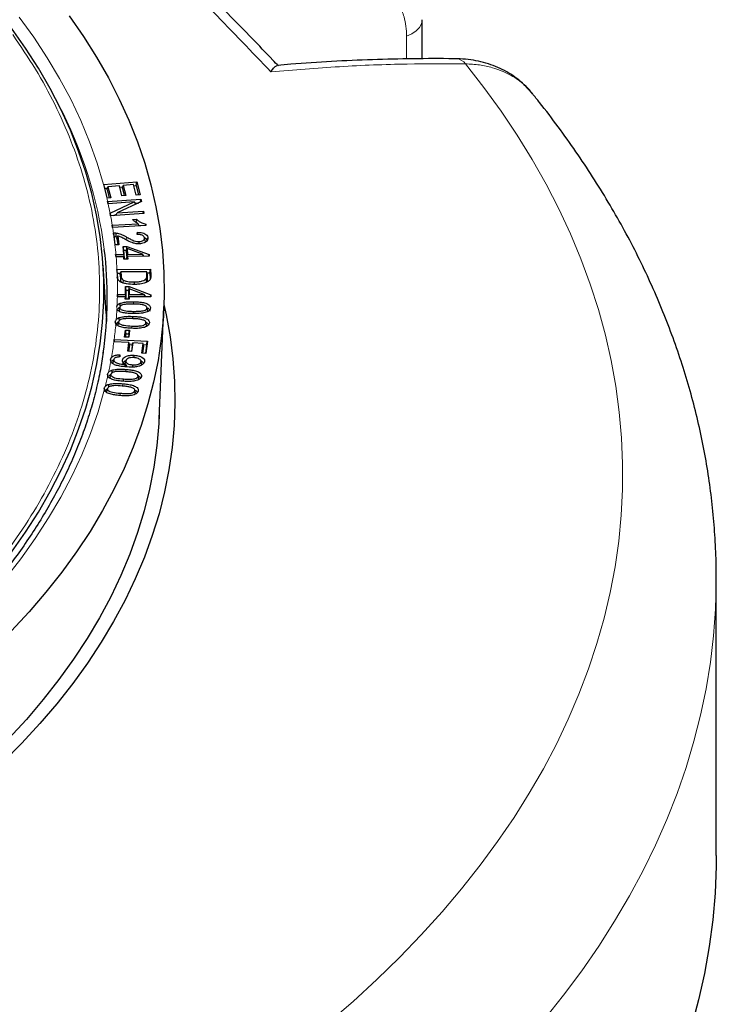
# Model space of a CAD drawing. Units: millimetres. Extents: x 0 to 420, y 0 to 297.
# Drawn here: x 354 to 383, y 172 to 213 of the extents above; entities that cross this region are included whole.
import ezdxf

# ---------------------------------------------------------------- set-up
doc = ezdxf.new("R2010")
doc.units = ezdxf.units.MM

msp = doc.modelspace()

# ---------------------------------------------------------------- linework, layer by layer
at = {"color": 7, "linetype": 'Continuous', "lineweight": 25}
for p, q in [((370.5362, 211.5564), (370.5362, 213.207)), ((357.0833, 206.2439), (357.0818, 206.2437)), ((357.0833, 206.2439), (358.4894, 206.3624)), ((357.7524, 206.1967), (357.2732, 206.1563)), ((357.8592, 205.7729), (357.7524, 206.1967)), ((357.8834, 206.0854), (357.9177, 206.2106)), ((358.3485, 206.2469), (357.9177, 206.2106)), ((357.9177, 206.2106), (358.0245, 205.7868)), ((358.4626, 205.7944), (358.3485, 206.2469)), ((358.3619, 206.194), (358.4638, 206.2026)), ((358.4638, 206.2026), (358.4894, 206.3624)), ((358.4638, 206.2026), (358.5645, 205.803)), ((358.4894, 206.3624), (358.6289, 205.8084)), ((357.1207, 206.0894), (357.258, 206.101)), ((357.2389, 206.0311), (357.2732, 206.1563)), ((357.2389, 206.0311), (357.3274, 205.6805)), ((357.2732, 206.1563), (357.3919, 205.6859)), ((357.7657, 206.1438), (357.9026, 206.1553)), ((358.0245, 205.7868), (357.8592, 205.7729)), ((357.8834, 206.0854), (357.96, 205.7814)), ((358.6289, 205.8084), (358.4626, 205.7944)), ((357.2269, 205.672), (357.226, 205.6719)), ((357.3919, 205.6859), (357.2269, 205.672)), ((357.2582, 205.5356), (357.2565, 205.5354)), ((357.2565, 205.5354), (357.2765, 205.4384)), ((357.2775, 205.4384), (357.2565, 205.5354)), ((357.2582, 205.5356), (358.6647, 205.6322)), ((357.2765, 205.4384), (357.2797, 205.4386)), ((358.3832, 205.5144), (357.2797, 205.4386)), ((357.3625, 205.0379), (358.3832, 205.5144)), ((358.6861, 205.5282), (357.6635, 205.0504)), ((358.4622, 205.4236), (358.3832, 205.5144)), ((358.4317, 205.4587), (358.5554, 205.4672)), ((358.6442, 205.5086), (358.6647, 205.6322)), ((358.6647, 205.6322), (358.6861, 205.5282)), ((357.3625, 205.0379), (357.3594, 205.0365)), ((357.3594, 205.0365), (357.3808, 204.9325)), ((357.3819, 204.9326), (357.3594, 205.0365)), ((357.3808, 204.9325), (357.3826, 204.9327)), ((358.789, 205.0293), (357.3826, 204.9327)), ((357.5026, 204.9409), (357.6342, 205.0024)), ((357.6008, 204.9477), (357.6635, 205.0504)), ((357.6635, 205.0504), (358.769, 205.1264)), ((358.7525, 205.0268), (358.769, 205.1264)), ((358.769, 205.1264), (358.789, 205.0293)), ((357.4527, 204.5329), (357.4501, 204.5328)), ((357.4501, 204.5328), (357.4655, 204.4377)), ((357.4701, 204.438), (357.4501, 204.5328)), ((357.4527, 204.5329), (358.5501, 204.5928)), ((358.3107, 204.771), (358.4779, 204.7801)), ((358.5947, 204.4993), (358.5501, 204.5928)), ((358.5772, 204.536), (358.641, 204.5019)), ((358.8555, 204.5136), (358.8672, 204.5761)), ((358.8672, 204.5761), (358.8771, 204.5147)), ((357.4655, 204.4377), (357.468, 204.4379)), ((358.8771, 204.5147), (357.468, 204.4379)), ((357.502, 204.2075), (357.5026, 204.2075)), ((357.502, 204.2075), (357.5667, 203.7001)), ((358.5111, 204.1349), (358.5172, 204.2326)), ((357.5791, 203.7006), (357.5344, 204.0511)), ((357.5676, 203.7001), (357.5667, 203.7001)), ((357.7338, 203.7071), (357.5676, 203.7001)), ((357.6159, 204.0448), (357.6693, 204.0299)), ((357.6518, 203.9735), (357.6859, 204.0836)), ((357.6518, 203.9735), (357.686, 203.705)), ((357.6859, 204.0836), (357.7338, 203.7071)), ((358.5883, 203.7451), (358.587, 203.8416)), ((358.8442, 203.8578), (358.814, 203.9965)), ((358.9354, 203.8932), (358.9583, 204.0006)), ((357.6087, 203.2894), (357.5966, 203.289)), ((357.5966, 203.289), (357.6027, 203.1941)), ((357.6155, 203.1946), (357.5966, 203.289)), ((357.6087, 203.2894), (357.9351, 203.2963)), ((357.9137, 203.6322), (358.0725, 203.6356)), ((357.9351, 203.2963), (357.9137, 203.6322)), ((357.945, 203.4755), (357.9137, 203.6322)), ((357.9664, 203.1395), (357.9351, 203.2963)), ((357.945, 203.4755), (358.0594, 203.4779)), ((357.9664, 203.1395), (357.945, 203.4755)), ((358.0463, 203.4339), (358.0786, 203.5422)), ((358.0463, 203.4339), (358.0648, 203.1416)), ((358.0648, 203.1416), (358.0939, 203.2996)), ((358.0655, 203.4983), (358.0725, 203.6356)), ((358.0725, 203.6356), (359.0104, 203.3016)), ((358.0786, 203.5422), (358.0939, 203.2996)), ((358.731, 203.3132), (358.0786, 203.5422)), ((358.0939, 203.2996), (358.731, 203.3132)), ((358.7924, 203.2194), (358.731, 203.3132)), ((358.995, 203.2237), (359.0104, 203.3016)), ((359.0104, 203.3016), (359.0155, 203.2241)), ((357.6027, 203.1941), (357.6167, 203.1946)), ((357.9412, 203.2014), (357.6167, 203.1946)), ((357.9476, 203.0965), (357.9412, 203.2014)), ((357.9661, 203.0969), (357.9412, 203.2014)), ((358.1065, 203.0999), (357.9476, 203.0965)), ((357.956, 203.1393), (357.9664, 203.1395)), ((358.0648, 203.1416), (358.0841, 203.142)), ((358.0732, 203.0992), (358.1, 203.2048)), ((359.0155, 203.2241), (358.1, 203.2048)), ((358.1, 203.2048), (358.1065, 203.0999)), ((357.194, 200.8061), (357.0633, 202.841)), ((357.6519, 202.6585), (357.65, 202.6585)), ((357.65, 202.6585), (357.6583, 202.3813)), ((357.6808, 202.5014), (357.65, 202.6585)), ((357.6519, 202.6585), (359.0714, 202.6727)), ((357.6808, 202.5014), (357.807, 202.5027)), ((357.6885, 202.2418), (357.6808, 202.5014)), ((357.7902, 202.4356), (357.821, 202.5584)), ((358.9068, 202.5693), (357.821, 202.5584)), ((357.821, 202.5584), (357.826, 202.3945)), ((358.9117, 202.4079), (358.9068, 202.5693)), ((358.9365, 202.4471), (358.9068, 202.5693)), ((358.9203, 202.5138), (359.0417, 202.515)), ((358.9419, 202.2682), (358.9365, 202.4471)), ((359.0417, 202.515), (359.0714, 202.6727)), ((359.0417, 202.515), (359.0492, 202.268)), ((359.0714, 202.6727), (359.0794, 202.4082)), ((357.6583, 202.3813), (357.6651, 202.3213)), ((357.7902, 202.4356), (357.7958, 202.2541)), ((357.9162, 202.0931), (357.9314, 202.2075)), ((358.3879, 202.031), (358.3875, 202.1355)), ((358.9149, 202.1299), (358.8868, 202.2762)), ((359.0492, 202.268), (359.0487, 202.2455)), ((357.6674, 201.6087), (357.6664, 201.5132)), ((357.6705, 201.6087), (357.6674, 201.6087)), ((357.6856, 201.5132), (357.6674, 201.6087)), ((357.6705, 201.6087), (358.007, 201.6073)), ((358.007, 201.6073), (358.0111, 201.9439)), ((358.037, 201.4497), (358.007, 201.6073)), ((358.0111, 201.9439), (358.1707, 201.9433)), ((358.0411, 201.7864), (358.0111, 201.9439)), ((358.037, 201.4497), (358.0411, 201.7864)), ((358.0411, 201.7864), (358.1521, 201.786)), ((358.1399, 201.742), (358.1362, 201.4494)), ((358.1362, 201.4494), (358.1666, 201.6067)), ((358.1399, 201.742), (358.1697, 201.8495)), ((358.1639, 201.8286), (358.1707, 201.9433)), ((358.1697, 201.8495), (358.1666, 201.6067)), ((358.1666, 201.6067), (358.8057, 201.6041)), ((358.8057, 201.6041), (358.1697, 201.8495)), ((358.1707, 201.9433), (359.0851, 201.5855)), ((357.6664, 201.5132), (357.6689, 201.5132)), ((358.0059, 201.5118), (357.6689, 201.5132)), ((358.0045, 201.407), (358.0059, 201.5118)), ((358.1642, 201.4064), (358.0045, 201.407)), ((358.032, 201.4069), (358.0059, 201.5118)), ((358.0213, 201.4498), (358.037, 201.4497)), ((358.1362, 201.4494), (358.1504, 201.4493)), ((358.1399, 201.4065), (358.1656, 201.5112)), ((358.1656, 201.5112), (358.1642, 201.4064)), ((359.0843, 201.5074), (358.1656, 201.5112)), ((358.8667, 201.5083), (358.8057, 201.6041)), ((358.8654, 201.5104), (358.8707, 201.5083)), ((359.0693, 201.5075), (359.0851, 201.5855)), ((359.0851, 201.5855), (359.0843, 201.5074)), ((357.194, 200.8061), (357.212, 200.4721)), ((357.6397, 201.0106), (357.6495, 200.9733)), ((357.7386, 200.9191), (357.7689, 201.0586)), ((357.7457, 200.939), (357.7386, 200.9191)), ((358.9421, 200.9432), (358.913, 201.0783)), ((358.9507, 200.9006), (358.9204, 201.0411)), ((359.4297, 196.3392), (359.6335, 201.103)), ((357.599, 200.3659), (357.5797, 200.4563)), ((357.6913, 200.3132), (357.7215, 200.4521)), ((358.3259, 200.5899), (358.327, 200.6829)), ((358.8991, 200.3146), (358.8699, 200.4502)), ((358.9063, 200.2689), (358.8761, 200.41)), ((357.6978, 200.3286), (357.6913, 200.3132)), ((357.973, 199.8097), (358.0056, 200.1019)), ((358.0056, 200.1019), (358.1798, 200.0954)), ((358.0338, 199.9433), (358.0056, 200.1019)), ((358.0187, 199.808), (358.0338, 199.9433)), ((358.0338, 199.9433), (358.1477, 199.9391)), ((358.1798, 200.0954), (358.1472, 199.8033)), ((358.1477, 199.9391), (358.1798, 200.0954)), ((357.533, 199.7047), (357.5185, 199.6029)), ((357.5185, 199.6029), (357.5209, 199.6027)), ((358.1569, 199.5726), (357.5209, 199.6027)), ((357.5344, 199.7047), (357.533, 199.7047)), ((357.551, 199.6013), (357.533, 199.7047)), ((357.5344, 199.7047), (358.9382, 199.6381)), ((358.1472, 199.8033), (357.973, 199.8097)), ((358.1052, 199.2106), (358.1569, 199.5726)), ((358.1477, 199.9391), (358.1326, 199.8038)), ((358.1895, 199.4486), (358.1569, 199.5726)), ((358.3226, 199.5647), (358.271, 199.2027)), ((358.295, 199.4436), (358.3226, 199.5647)), ((358.7575, 199.544), (358.3226, 199.5647)), ((358.6977, 199.1257), (358.7575, 199.544)), ((358.7901, 199.42), (358.7575, 199.544)), ((358.9382, 199.6381), (358.8638, 199.1179)), ((358.9056, 199.4821), (358.9382, 199.6381)), ((358.271, 199.2027), (358.1052, 199.2106)), ((358.1552, 199.2082), (358.1895, 199.4486)), ((358.1715, 199.517), (358.3102, 199.5104)), ((358.295, 199.4436), (358.2607, 199.2032)), ((358.8638, 199.1179), (358.6977, 199.1257)), ((358.7477, 199.1234), (358.7901, 199.42)), ((358.7721, 199.4885), (358.9056, 199.4821)), ((358.9056, 199.4821), (358.8536, 199.1184)), ((357.3779, 198.8672), (357.3884, 198.7776)), ((357.3949, 198.787), (357.3779, 198.8672)), ((357.4898, 198.7191), (357.5198, 198.8572)), ((357.7669, 199.0617), (357.7659, 198.9705)), ((357.889, 198.7988), (357.8802, 198.8402)), ((357.9989, 198.6697), (358.029, 198.8078)), ((358.3812, 198.9397), (358.3831, 199.0387)), ((358.6939, 198.676), (358.6645, 198.8119)), ((358.6997, 198.6246), (358.6696, 198.7665)), ((357.9961, 198.5557), (357.998, 198.6477)), ((358.0855, 198.554), (358.0324, 198.6463)), ((358.3169, 198.5456), (358.3187, 198.6394)), ((357.2543, 198.2462), (357.2616, 198.1589)), ((357.2704, 198.1698), (357.2543, 198.2462)), ((357.3653, 198.0987), (357.3954, 198.2366)), ((358.5666, 198.0624), (358.5372, 198.1983)), ((358.5707, 198.0119), (358.5407, 198.154)), ((358.5707, 198.0119), (358.5664, 198.0624)), ((357.1127, 197.6502), (357.117, 197.5629)), ((357.2244, 197.5015), (357.2544, 197.6389)), ((358.4036, 197.5859), (358.4034, 197.5868)), ((358.4329, 197.4506), (358.404, 197.5844)), ((358.4354, 197.3994), (358.4055, 197.542)), ((382.9579, 177.9267), (382.9579, 189.5913))]:
    msp.add_line(p, q, dxfattribs=at)
at = {"color": 8, "linetype": 'Continuous', "lineweight": 18}
for p, q in [((369.8814, 211.5504), (369.8814, 212.5138)), ((358.0347, 203.9175), (358.0508, 204.0332)), ((357.6804, 202.279), (357.6583, 202.3813)), ((358.9419, 202.2682), (358.9117, 202.4079)), ((359.0492, 202.268), (359.0794, 202.4082)), ((358.3563, 201.2046), (358.3567, 201.3005)), ((358.3365, 200.7983), (358.337, 200.8952)), ((358.2802, 200.1796), (358.2814, 200.2758)), ((358.0207, 198.3512), (358.0229, 198.4458)), ((357.9318, 197.9434), (357.9342, 198.0409)), ((357.8914, 197.7531), (357.8938, 197.8393)), ((357.7882, 197.3469), (357.7908, 197.4371))]:
    msp.add_line(p, q, dxfattribs=at)
at = {"color": 7, "linetype": 'Continuous', "lineweight": 25, "flags": 128}
for points in [[(355.6388, 213.3642), (356.2366, 212.5026), (356.7877, 211.6306), (357.2915, 210.7492), (357.7477, 209.8592), (358.1556, 208.9614), (358.515, 208.0567), (358.8255, 207.1461), (359.0867, 206.2302), (359.2985, 205.3102), (359.4606, 204.3867), (359.5729, 203.4609), (359.6353, 202.5334), (359.6477, 201.6053), (359.6101, 200.6774), (359.5224, 199.7506), (359.385, 198.8258), (359.1977, 197.904), (358.9609, 196.9859), (358.6748, 196.0726), (358.3395, 195.1648), (357.9556, 194.2635), (357.5232, 193.3696), (357.043, 192.4838), (356.5152, 191.6071), (355.9404, 190.7402), (355.3193, 189.8841), (354.6523, 189.0396), (353.9401, 188.2075), (353.1835, 187.3885)], [(353.2044, 190.7245), (353.7955, 191.5674), (354.3395, 192.4208), (354.8359, 193.2838), (355.284, 194.1555), (355.6836, 195.0351), (356.0341, 195.9217), (356.3352, 196.8142), (356.5866, 197.7119), (356.788, 198.6138), (356.9393, 199.5189), (357.0402, 200.4264), (357.0907, 201.3353), (357.0907, 202.2446), (357.0402, 203.1535), (356.9393, 204.0609), (356.788, 204.9661), (356.5866, 205.8679), (356.3352, 206.7656), (356.0341, 207.6582), (355.6836, 208.5447), (355.284, 209.4243), (354.8359, 210.2961), (354.3395, 211.1591), (353.7955, 212.0125), (353.2044, 212.8554)], [(357.0818, 206.2437), (357.2053, 205.7541), (357.226, 205.6719)], [(358.4645, 204.6423), (358.4702, 204.7009), (358.4779, 204.7801)], [(357.6159, 204.0448), (357.6188, 204.1004), (357.6214, 204.151), (357.624, 204.2015)], [(357.7951, 201.1099), (357.7933, 201.1254), (357.7881, 201.1717), (357.7812, 201.2334)], [(359.6367, 201.1807), (359.7316, 200.7491), (359.8992, 199.8179), (360.0165, 198.884), (360.0834, 197.9486), (360.1, 197.0124), (360.066, 196.0763), (359.9817, 195.1413), (359.8471, 194.2083), (359.6622, 193.2781), (359.4273, 192.3517), (359.1427, 191.43), (358.8085, 190.5138), (358.4251, 189.6041), (357.9929, 188.7017), (357.5123, 187.8075), (356.9837, 186.9223), (356.4077, 186.0471), (355.7849, 185.1826), (355.1157, 184.3298), (354.401, 183.4893), (353.6413, 182.6621), (352.8374, 181.849)], [(357.772, 201.0764), (357.7571, 201.0079), (357.7422, 200.9394)], [(357.7577, 200.509), (357.7565, 200.5198), (357.7516, 200.5662), (357.745, 200.628)], [(357.4478, 198.3004), (357.4476, 198.3025), (357.4431, 198.349), (357.4371, 198.4111)], [(357.1424, 197.5084), (357.1334, 197.5512), (357.1245, 197.5939), (357.1127, 197.6502)], [(357.3125, 197.7045), (357.3083, 197.7503), (357.3025, 197.8125)], [(359.4383, 196.5405), (359.4203, 196.1636), (359.3405, 195.2355), (359.2104, 194.3094), (359.0303, 193.386), (358.8003, 192.4664), (358.5206, 191.5514), (358.1915, 190.6418), (357.8133, 189.7386), (357.3864, 188.8427), (356.9112, 187.955), (356.3882, 187.0762), (355.8178, 186.2073), (355.2007, 185.3492), (354.5375, 184.5025), (353.8287, 183.6683), (353.0751, 182.8473), (352.2774, 182.0402)], [(382.9579, 177.9267), (382.9537, 177.4701), (382.9073, 176.337), (382.8095, 175.2049), (382.6604, 174.0747), (382.4602, 172.9472), (382.2088, 171.823), (381.9066, 170.7031), (381.5537, 169.5881), (381.1504, 168.4788), (380.6969, 167.3759), (380.1936, 166.2803), (379.6407, 165.1927), (379.0387, 164.1139), (378.388, 163.0444), (377.6891, 161.9852), (376.9423, 160.9369), (376.1483, 159.9003), (375.3075, 158.876), (374.4206, 157.8648), (373.4881, 156.8673), (372.5107, 155.8842)]]:
    msp.add_lwpolyline(points, dxfattribs=at)
at = {"color": 8, "linetype": 'Continuous', "lineweight": 18, "flags": 128}
for points in [[(353.5245, 213.3158), (354.1402, 212.4639), (354.7082, 211.6011), (355.2278, 210.7281), (355.6985, 209.846), (356.1198, 208.9556), (356.4913, 208.0578), (356.8125, 207.1536), (357.0833, 206.2439)], [(369.8814, 212.5138), (370.103, 212.6155), (370.2855, 212.7404), (370.4218, 212.8837), (370.5064, 213.0396), (370.5361, 213.2021), (370.5362, 213.2073)], [(366.574, 170.8507), (367.6202, 171.758), (368.6242, 172.681), (369.5853, 173.6191), (370.503, 174.5716), (371.3765, 175.5378), (372.2052, 176.5171), (372.9885, 177.5087), (373.7259, 178.5121), (374.4169, 179.5263), (375.061, 180.5508), (375.6577, 181.5849), (376.2065, 182.6277), (376.7072, 183.6785), (377.1594, 184.7367), (377.5626, 185.8015), (377.9168, 186.872), (378.2215, 187.9476), (378.4766, 189.0275), (378.682, 190.1109), (378.8373, 191.1971), (378.9427, 192.2853), (378.9979, 193.3748), (379.003, 194.4646), (378.9578, 195.5542), (378.8626, 196.6427), (378.7173, 197.7294), (378.522, 198.8134), (378.2769, 199.8941), (377.9822, 200.9706), (377.638, 202.0423), (377.2446, 203.1082), (376.8023, 204.1678), (376.3114, 205.2202), (375.7722, 206.2647), (375.1851, 207.3005), (374.5505, 208.327), (373.869, 209.3434), (373.1409, 210.349), (372.3667, 211.3431)], [(357.7958, 202.2541), (357.8049, 202.2962), (357.8139, 202.3384), (357.826, 202.3945)], [(357.117, 197.5629), (356.8518, 196.6477), (356.5355, 195.738), (356.1685, 194.8346), (355.751, 193.9386), (355.2836, 193.0508), (354.7667, 192.1722), (354.2009, 191.3037), (353.5867, 190.4463), (352.9249, 189.6007)], [(382.9579, 189.5913), (382.9574, 189.4387), (382.9254, 188.3182), (382.8432, 187.1986), (382.7109, 186.0805), (382.5284, 184.9649), (382.2961, 183.8523), (382.0139, 182.7435), (381.6821, 181.6393), (381.3009, 180.5405), (380.8705, 179.4477), (380.3913, 178.3618), (379.8636, 177.2833), (379.2877, 176.2131), (378.6641, 175.1519), (377.993, 174.1003), (377.2751, 173.0591), (376.5107, 172.029), (375.7004, 171.0106)]]:
    msp.add_lwpolyline(points, dxfattribs=at)
at = {"color": 8, "linetype": 'Continuous', "lineweight": 18}
for centre, radius, start, end in [((371.9522, 211.0451), 0.5105, 35.70637, 86.24532), ((339.1246, 201.1845), 18.1443, 7.40721, 27.79923), ((340.2527, 201.7102), 17.4305, 12.67764, 13.13772), ((340.409, 201.7444), 17.2704, 10.99384, 12.35109), ((340.5998, 201.7809), 17.0761, 9.2743, 10.63601), ((340.7327, 201.8025), 16.9415, 8.1612, 8.9489), ((340.9386, 201.8287), 16.734, 5.00765, 6.42084), ((341.0322, 201.8366), 16.64, 2.83122, 4.68105), ((341.1019, 201.8397), 16.5703, 359.20108, 1.6653), ((341.0882, 201.84), 16.5839, 357.60541, 358.87089), ((341.0337, 201.8427), 16.6385, 355.54546, 357.00473), ((340.9055, 201.854), 16.7672, 352.63515, 354.87112), ((340.7077, 201.8804), 16.9668, 350.0654, 352.28522), ((340.4542, 201.9258), 17.2243, 347.95357, 349.46861), ((340.1932, 201.9829), 17.4915, 345.94407, 347.37207)]:
    msp.add_arc(centre, radius, start, end, dxfattribs=at)
at = {"color": 7, "linetype": 'Continuous', "lineweight": 25}
msp.add_arc((340.744, 201.4895), 16.4994, 351.76446, 7.08167, dxfattribs=at)
at = {"color": 8, "linetype": 'Continuous', "lineweight": 18}
msp.add_open_spline([(364.1532, 211.0051), (363.3438, 211.8498), (361.725, 213.5392), (360.1104, 215.1631), (359.3031, 215.975)], degree=3, dxfattribs=at)
at = {"color": 7, "linetype": 'Continuous', "lineweight": 25}
for points, knots in [([(364.4695, 211.2551), (364.3914, 211.3374), (363.7184, 212.047), (362.424, 213.3758), (361.1858, 214.6439), (360.5427, 215.2824), (360.5214, 215.3036)], [0, 0, 0, 0, 0.05931337, 0.51149417, 0.98376697, 1, 1, 1, 1]), ([(364.1532, 211.0051), (364.1535, 211.0055), (364.1925, 211.0649), (364.2662, 211.1645), (364.357, 211.2554), (364.4019, 211.2678), (364.4216, 211.2732)], [0, 0, 0, 0, 0.0025505, 0.3608754, 0.7190259, 1, 1, 1, 1]), ([(371.9857, 211.5533), (371.948, 211.5542), (371.3424, 211.5686), (370.1605, 211.5602), (368.4425, 211.526), (366.7193, 211.4461), (365.3795, 211.363), (364.6113, 211.293), (364.4214, 211.2757)], [0, 0, 0, 0, 0.015209, 0.2443661, 0.4723319, 0.699391, 0.9257193, 1, 1, 1, 1]), ([(375.1952, 210.0786), (375.1526, 210.1334), (375.0254, 210.2966), (374.7769, 210.5358), (374.456, 210.7933), (374.1077, 211.0135), (373.7341, 211.1995), (373.3357, 211.3489), (372.9174, 211.4599), (372.4824, 211.5273), (372.1697, 211.5574), (372.001, 211.553), (371.9849, 211.5526)], [0, 0, 0, 0, 0.0580519, 0.173134, 0.2869434, 0.4001965, 0.5154835, 0.6321855, 0.7493604, 0.8672052, 0.987326, 1, 1, 1, 1]), ([(382.9534, 189.5868), (382.9548, 189.688), (382.9611, 190.1693), (382.9272, 191.0304), (382.8505, 192.169), (382.7253, 193.3056), (382.5561, 194.4395), (382.3418, 195.5704), (382.0827, 196.6976), (381.7787, 197.8206), (381.43, 198.9388), (381.0365, 200.0517), (380.5984, 201.1587), (380.1155, 202.2591), (379.5882, 203.3524), (379.0163, 204.4376), (378.4003, 205.5143), (377.7401, 206.5815), (377.0366, 207.6388), (376.2877, 208.6843), (375.671, 209.4999), (375.2934, 209.9623), (375.1929, 210.0855)], [0, 0, 0, 0, 0.0140184, 0.0666504, 0.119282, 0.1719403, 0.2246545, 0.2774525, 0.3303609, 0.3834043, 0.4366049, 0.4899823, 0.543553, 0.5973301, 0.6513235, 0.7055394, 0.7599802, 0.8146453, 0.8695304, 0.9246285, 0.9799296, 1, 1, 1, 1]), ([(358.5501, 204.5928), (358.5244, 204.6064), (358.473, 204.6337), (358.3913, 204.6931), (358.3421, 204.7407), (358.3107, 204.771)], [0, 0, 0, 0, 0.266585, 0.5330662, 1, 1, 1, 1]), ([(358.4779, 204.7801), (358.5141, 204.7498), (358.5783, 204.6962), (358.7075, 204.6241), (358.8091, 204.5935), (358.8672, 204.5761)], [0, 0, 0, 0, 0.3584873, 0.6338019, 1, 1, 1, 1]), ([(357.5344, 204.0511), (357.5306, 204.0694), (357.5233, 204.1046), (357.5125, 204.1567), (357.5055, 204.1906), (357.502, 204.2075)], [0, 0, 0, 0, 0.3493089, 0.6746536, 1, 1, 1, 1]), ([(357.5026, 204.2075), (357.5127, 204.208), (357.533, 204.2089), (357.574, 204.2082), (357.604, 204.2042), (357.624, 204.2015)], [0, 0, 0, 0, 0.24686671, 0.49930745, 1, 1, 1, 1]), ([(357.624, 204.2015), (357.6899, 204.1863), (357.8039, 204.16), (357.9387, 204.0952), (358.0133, 204.0539), (358.0508, 204.0332)], [0, 0, 0, 0, 0.404994, 0.700983, 1, 1, 1, 1]), ([(358.814, 203.9965), (358.8085, 204.0168), (358.7989, 204.0522), (358.7467, 204.0943), (358.6816, 204.1211), (358.6, 204.1357), (358.542, 204.1352), (358.5111, 204.1349)], [0, 0, 0, 0, 0.24311635, 0.42222674, 0.60112382, 0.78790222, 1, 1, 1, 1]), ([(358.5172, 204.2326), (358.5886, 204.229), (358.7019, 204.2233), (358.835, 204.1745), (358.9179, 204.112), (358.9504, 204.0498), (358.9567, 204.0105), (358.9583, 204.0006)], [0, 0, 0, 0, 0.31756836, 0.50447147, 0.69182961, 0.92156768, 1, 1, 1, 1]), ([(358.5353, 204.1343), (358.5341, 204.1407), (358.5281, 204.1735), (358.5221, 204.2062), (358.5172, 204.2326)], [0, 0, 0, 0, 0.19505176, 1, 1, 1, 1]), ([(357.5344, 204.0511), (357.5447, 204.0511), (357.5723, 204.0509), (357.5991, 204.0471), (357.6159, 204.0448)], [0, 0, 0, 0, 0.37510844, 1, 1, 1, 1]), ([(357.9773, 203.9464), (357.9521, 203.9603), (357.9018, 203.988), (357.811, 204.0385), (357.7336, 204.0664), (357.6859, 204.0836)], [0, 0, 0, 0, 0.2770365, 0.5541111, 1, 1, 1, 1]), ([(358.5955, 203.7446), (358.5376, 203.746), (358.4103, 203.7492), (358.1964, 203.8253), (358.0622, 203.8995), (357.9773, 203.9464)], [0, 0, 0, 0, 0.2344668, 0.5157333, 1, 1, 1, 1]), ([(358.0508, 204.0332), (358.1009, 204.0052), (358.2007, 203.9496), (358.343, 203.8829), (358.477, 203.8444), (358.5544, 203.8424), (358.587, 203.8416)], [0, 0, 0, 0, 0.32305205, 0.64321496, 0.85012682, 1, 1, 1, 1]), ([(358.587, 203.8416), (358.6223, 203.8452), (358.689, 203.8521), (358.7628, 203.8886), (358.8048, 203.9311), (358.8164, 203.9682), (358.8146, 203.9897), (358.814, 203.9965)], [0, 0, 0, 0, 0.27029, 0.5097166, 0.7151405, 0.9100185, 1, 1, 1, 1]), ([(358.9583, 204.0006), (358.9585, 203.9684), (358.9589, 203.9119), (358.8988, 203.8375), (358.8091, 203.7841), (358.7019, 203.7526), (358.6269, 203.747), (358.5955, 203.7446)], [0, 0, 0, 0, 0.25724431, 0.45245752, 0.64751008, 0.85203785, 1, 1, 1, 1]), ([(358.8405, 203.8763), (358.8356, 203.8991), (358.8256, 203.9448), (358.8157, 203.9906), (358.8107, 204.0134)], [0, 0, 0, 0, 0.5, 1, 1, 1, 1]), ([(358.817, 204.0138), (358.8184, 204.0132), (358.8504, 204.0003), (358.896, 203.9525), (358.9225, 203.8988), (358.9274, 203.8645), (358.9282, 203.8593)], [0, 0, 0, 0, 0.0165656, 0.3964827, 0.9083983, 1, 1, 1, 1]), ([(358.3875, 202.0308), (358.2739, 202.0341), (358.0958, 202.0392), (357.8838, 202.0953), (357.7545, 202.1615), (357.6878, 202.2413), (357.6722, 202.2964), (357.6651, 202.3213)], [0, 0, 0, 0, 0.34546781, 0.541398, 0.70340756, 0.86643127, 1, 1, 1, 1]), ([(357.7958, 202.2541), (357.7962, 202.2339), (357.7971, 202.1894), (357.8238, 202.1476), (357.8384, 202.1249)], [0, 0, 0, 0, 0.4557031, 1, 1, 1, 1]), ([(357.826, 202.3945), (357.8274, 202.3745), (357.8308, 202.3243), (357.8578, 202.2558), (357.9121, 202.2201), (357.9314, 202.2075)], [0, 0, 0, 0, 0.2992992, 0.7514082, 1, 1, 1, 1]), ([(357.9314, 202.2075), (357.9724, 202.1914), (358.0735, 202.1516), (358.2372, 202.1363), (358.3484, 202.1357), (358.3875, 202.1355)], [0, 0, 0, 0, 0.3060692, 0.7554328, 1, 1, 1, 1]), ([(358.3875, 202.1355), (358.4449, 202.1371), (358.56, 202.1402), (358.715, 202.1684), (358.8304, 202.217), (358.8696, 202.2582), (358.8868, 202.2762)], [0, 0, 0, 0, 0.2925598, 0.5876194, 0.8191334, 1, 1, 1, 1]), ([(358.9646, 202.1577), (358.9123, 202.1305), (358.7958, 202.07), (358.5845, 202.0373), (358.4435, 202.0327), (358.3875, 202.0308)], [0, 0, 0, 0, 0.3296998, 0.7339767, 1, 1, 1, 1]), ([(358.8868, 202.2762), (358.8931, 202.289), (358.9058, 202.3144), (358.9115, 202.3589), (358.9116, 202.39), (358.9117, 202.4079)], [0, 0, 0, 0, 0.29825794, 0.59546638, 1, 1, 1, 1]), ([(358.9149, 202.1299), (358.9217, 202.1431), (358.9351, 202.1694), (358.9416, 202.2161), (358.9418, 202.2489), (358.9419, 202.2682)], [0, 0, 0, 0, 0.2940501, 0.587309, 1, 1, 1, 1]), ([(359.0632, 202.2711), (359.0549, 202.254), (359.0407, 202.225), (359.0057, 202.187), (358.9784, 202.1675), (358.9646, 202.1577)], [0, 0, 0, 0, 0.414378, 0.7036861, 1, 1, 1, 1]), ([(359.0794, 202.4082), (359.0795, 202.3881), (359.0797, 202.3552), (359.0751, 202.3093), (359.0672, 202.2838), (359.0632, 202.2711)], [0, 0, 0, 0, 0.4379301, 0.7180884, 1, 1, 1, 1]), ([(357.6577, 201.1471), (357.6591, 201.149), (357.676, 201.1711), (357.7142, 201.2031), (357.7628, 201.2251), (357.7812, 201.2334)], [0, 0, 0, 0, 0.05593232, 0.64111209, 1, 1, 1, 1]), ([(358.3521, 201.2034), (358.2917, 201.2037), (358.1732, 201.2044), (358.0172, 201.1958), (357.8942, 201.1725), (357.8223, 201.1379), (357.7778, 201.0995), (357.7719, 201.0724), (357.7689, 201.0586)], [0, 0, 0, 0, 0.2573937, 0.505683, 0.6669153, 0.800659, 0.8984233, 1, 1, 1, 1]), ([(357.7812, 201.2334), (357.8403, 201.2511), (357.9579, 201.2862), (358.1577, 201.3003), (358.2899, 201.3004), (358.3567, 201.3005)], [0, 0, 0, 0, 0.3325802, 0.6623153, 1, 1, 1, 1]), ([(358.8248, 201.1468), (358.7799, 201.1595), (358.6845, 201.1863), (358.5213, 201.1984), (358.4088, 201.2017), (358.3521, 201.2034)], [0, 0, 0, 0, 0.3049704, 0.6497571, 1, 1, 1, 1]), ([(358.3567, 201.3005), (358.4274, 201.2985), (358.5682, 201.2947), (358.7745, 201.2682), (358.9359, 201.2175), (359.0295, 201.1495), (359.0621, 201.0906), (359.0631, 201.0528), (359.0635, 201.0377)], [0, 0, 0, 0, 0.22450044, 0.44757644, 0.66790464, 0.79229004, 0.91706673, 1, 1, 1, 1]), ([(357.6577, 201.1471), (357.6464, 201.1275), (357.6301, 201.099), (357.6275, 201.0693), (357.6267, 201.0601)], [0, 0, 0, 0, 0.6888059, 1, 1, 1, 1]), ([(358.3324, 200.7982), (358.2617, 200.8001), (358.1209, 200.8038), (357.9145, 200.8304), (357.7543, 200.8811), (357.6754, 200.9372), (357.655, 200.9656), (357.6495, 200.9733)], [0, 0, 0, 0, 0.26842781, 0.53508526, 0.79815049, 0.94520464, 1, 1, 1, 1]), ([(357.6825, 200.9881), (357.6842, 200.9936), (357.6921, 201.0189), (357.7281, 201.045), (357.7621, 201.0613), (357.7695, 201.0648)], [0, 0, 0, 0, 0.178092, 0.8219215, 1, 1, 1, 1]), ([(357.7689, 201.0586), (357.7707, 201.0443), (357.7745, 201.0157), (357.8201, 200.9729), (357.9024, 200.9331), (358.0829, 200.9019), (358.2325, 200.898), (358.337, 200.8952)], [0, 0, 0, 0, 0.1045178, 0.20959421, 0.36108756, 0.55358979, 1, 1, 1, 1]), ([(359.0635, 201.0377), (359.0571, 201.0072), (359.046, 200.9543), (358.9695, 200.8913), (358.8492, 200.8398), (358.6326, 200.7977), (358.4466, 200.798), (358.3324, 200.7982)], [0, 0, 0, 0, 0.1664638, 0.2890642, 0.4112965, 0.6387186, 1, 1, 1, 1]), ([(358.337, 200.8952), (358.401, 200.8949), (358.5248, 200.8943), (358.6837, 200.9036), (358.8076, 200.9297), (358.8779, 200.9666), (358.9147, 201.0064), (358.9187, 201.0302), (358.9204, 201.0411)], [0, 0, 0, 0, 0.2721638, 0.5267271, 0.675369, 0.8250073, 0.920108, 1, 1, 1, 1]), ([(358.9204, 201.0411), (358.9181, 201.0582), (358.9136, 201.0905), (358.8709, 201.126), (358.8375, 201.1411), (358.8248, 201.1468)], [0, 0, 0, 0, 0.4078846, 0.7732077, 1, 1, 1, 1]), ([(358.9187, 201.052), (358.9237, 201.0503), (358.9596, 201.0382), (359.0023, 200.998), (359.0324, 200.946), (359.033, 200.9117), (359.0333, 200.8983)], [0, 0, 0, 0, 0.0579375, 0.412606, 0.7684882, 1, 1, 1, 1]), ([(357.5797, 200.4563), (357.5797, 200.4293), (357.5796, 200.3945), (357.6008, 200.3623), (357.6056, 200.3551)], [0, 0, 0, 0, 0.7765071, 1, 1, 1, 1]), ([(357.6219, 200.5504), (357.6082, 200.5312), (357.5864, 200.5007), (357.5815, 200.4683), (357.5797, 200.4563)], [0, 0, 0, 0, 0.6309313, 1, 1, 1, 1]), ([(357.6096, 200.3163), (357.6177, 200.3447), (357.6314, 200.3933), (357.6847, 200.4384), (357.7171, 200.4529), (357.7219, 200.4551)], [0, 0, 0, 0, 0.5463272, 0.9332358, 1, 1, 1, 1]), ([(357.6219, 200.5504), (357.642, 200.5687), (357.6751, 200.599), (357.7252, 200.6198), (357.745, 200.628)], [0, 0, 0, 0, 0.6049359, 1, 1, 1, 1]), ([(357.7243, 200.4659), (357.7193, 200.4431), (357.7094, 200.3974), (357.6995, 200.3518), (357.6945, 200.329)], [0, 0, 0, 0, 0.4999999, 1, 1, 1, 1]), ([(358.316, 200.5852), (358.2571, 200.5868), (358.1408, 200.59), (357.9844, 200.5851), (357.8586, 200.5653), (357.7819, 200.5321), (357.7336, 200.4943), (357.7256, 200.4663), (357.7215, 200.4521)], [0, 0, 0, 0, 0.2502754, 0.4946196, 0.663739, 0.7940849, 0.8949423, 1, 1, 1, 1]), ([(357.7215, 200.4521), (357.7223, 200.438), (357.724, 200.4097), (357.7651, 200.3672), (357.8386, 200.3268), (358.0167, 200.288), (358.1699, 200.2809), (358.2814, 200.2758)], [0, 0, 0, 0, 0.1023748, 0.2054841, 0.3487878, 0.5261831, 1, 1, 1, 1]), ([(357.745, 200.628), (357.8041, 200.6441), (357.9237, 200.6768), (358.1251, 200.687), (358.2592, 200.6843), (358.327, 200.6829)], [0, 0, 0, 0, 0.325862, 0.6588109, 1, 1, 1, 1]), ([(359.0194, 200.4034), (359.0105, 200.3716), (358.9952, 200.3171), (358.9099, 200.2549), (358.7808, 200.2062), (358.5623, 200.1711), (358.3789, 200.1755), (358.2704, 200.1781)], [0, 0, 0, 0, 0.1736883, 0.2976272, 0.4211654, 0.6578789, 1, 1, 1, 1]), ([(358.2814, 200.2758), (358.3424, 200.2741), (358.4615, 200.2709), (358.6184, 200.2764), (358.7426, 200.2967), (358.8174, 200.33), (358.8647, 200.3683), (358.8723, 200.3961), (358.8761, 200.41)], [0, 0, 0, 0, 0.2586147, 0.5051294, 0.6640436, 0.7960693, 0.8982499, 1, 1, 1, 1]), ([(358.7869, 200.5185), (358.7431, 200.532), (358.6492, 200.5608), (358.4863, 200.5767), (358.3731, 200.5824), (358.316, 200.5852)], [0, 0, 0, 0, 0.3023807, 0.6484176, 1, 1, 1, 1]), ([(358.327, 200.6829), (358.3974, 200.6794), (358.5377, 200.6724), (358.7322, 200.6436), (358.8826, 200.5948), (358.9773, 200.5332), (359.0201, 200.4681), (359.0196, 200.4238), (359.0194, 200.4034)], [0, 0, 0, 0, 0.2231066, 0.4449007, 0.6298899, 0.7590069, 0.8887804, 1, 1, 1, 1]), ([(358.8761, 200.41), (358.8755, 200.4248), (358.8741, 200.4546), (358.8381, 200.4927), (358.8028, 200.5105), (358.7869, 200.5185)], [0, 0, 0, 0, 0.3523482, 0.7081786, 1, 1, 1, 1]), ([(358.8752, 200.4255), (358.8829, 200.4228), (358.9213, 200.4091), (358.9623, 200.3712), (358.9755, 200.3354), (358.9812, 200.32)], [0, 0, 0, 0, 0.1243813, 0.6219657, 1, 1, 1, 1]), ([(358.2704, 200.1781), (358.2, 200.1816), (358.0597, 200.1886), (357.8545, 200.219), (357.6971, 200.2735), (357.6261, 200.3277), (357.6081, 200.3518), (357.6056, 200.3551)], [0, 0, 0, 0, 0.276007, 0.55033717, 0.82256251, 0.97556117, 1, 1, 1, 1]), ([(357.0735, 199.1666), (357.0357, 198.9202), (356.9543, 198.3905), (356.7748, 197.5805), (356.5467, 196.7371), (356.2732, 195.8982), (355.9558, 195.0645), (355.5946, 194.2368), (355.1901, 193.4157), (354.7425, 192.6022), (354.2523, 191.7967), (353.72, 191.0002), (353.1461, 190.2131), (352.531, 189.4363), (351.8754, 188.6704), (351.1797, 187.916), (350.4447, 187.1739), (349.6709, 186.4448), (348.8591, 185.7291), (348.0099, 185.0277), (347.1241, 184.3412), (346.2024, 183.6701), (345.2458, 183.0151), (344.255, 182.3769), (343.231, 181.756), (342.1747, 181.1529), (341.087, 180.5684), (339.9689, 180.0028), (338.8214, 179.4568), (337.6456, 178.9308), (336.4425, 178.4255), (335.2133, 177.9411), (333.959, 177.4783), (332.6808, 177.0374), (331.3799, 176.6188), (330.0575, 176.223), (328.7148, 175.8503), (327.353, 175.5011), (325.9733, 175.1756), (324.5771, 174.8744), (323.1656, 174.5975), (321.7401, 174.3452), (320.3019, 174.1179), (318.8523, 173.9156), (317.3928, 173.7387), (315.9245, 173.5873), (314.449, 173.4614), (312.9674, 173.3613), (311.4813, 173.2871), (309.9919, 173.2387), (308.5006, 173.2163), (307.0088, 173.2198), (305.5179, 173.2493), (304.0293, 173.3047), (302.5442, 173.3861), (301.0641, 173.4932), (299.5904, 173.626), (298.1244, 173.7844), (296.6674, 173.9682), (295.2208, 174.1773), (293.7859, 174.4115), (292.364, 174.6705), (290.9565, 174.9541), (289.5646, 175.262), (288.1896, 175.5939), (286.8329, 175.9496), (285.4955, 176.3286), (284.1788, 176.7307), (282.884, 177.1554), (281.6122, 177.6024), (280.3646, 178.0711), (279.1424, 178.5613), (277.9466, 179.0723), (276.7785, 179.6038), (275.6389, 180.1551), (274.5291, 180.7259), (273.4499, 181.3155), (272.4024, 181.9234), (271.3875, 182.549), (270.4062, 183.1917), (269.4592, 183.851), (268.5475, 184.5261), (267.6719, 185.2165), (266.8331, 185.9215), (266.032, 186.6405), (265.2691, 187.3727), (264.5451, 188.1176), (263.8608, 188.8744), (263.2166, 189.6426), (262.6131, 190.4213), (262.0509, 191.2099), (261.5304, 192.0077), (261.0521, 192.8141), (260.6164, 193.6284), (260.2237, 194.4498), (259.8743, 195.2777), (259.5688, 196.1113), (259.3068, 196.9501), (259.0906, 197.7932), (258.9274, 198.5731), (258.857, 199.0728), (258.8264, 199.2893)], [0, 0, 0, 0, 0.0088845, 0.0190976, 0.0293049, 0.0395053, 0.0496983, 0.0598834, 0.0700606, 0.08023, 0.0903921, 0.1005474, 0.1106965, 0.1208402, 0.1309791, 0.1411139, 0.1512454, 0.1613741, 0.1715005, 0.1816253, 0.1917488, 0.2018715, 0.2119936, 0.2221155, 0.2322372, 0.2423591, 0.2524813, 0.2626038, 0.2727269, 0.2828504, 0.2929747, 0.3030995, 0.313225, 0.3233513, 0.3334782, 0.3436057, 0.3537339, 0.3638627, 0.3739922, 0.3841221, 0.3942526, 0.4043836, 0.414515, 0.4246469, 0.434779, 0.4449115, 0.4550443, 0.4651773, 0.4753104, 0.4854437, 0.4955771, 0.5057105, 0.5158439, 0.5259773, 0.5361105, 0.5462436, 0.5563764, 0.5665091, 0.5766414, 0.5867733, 0.5969049, 0.6070361, 0.6171667, 0.6272969, 0.6374265, 0.6475554, 0.6576838, 0.6678115, 0.6779384, 0.6880647, 0.6981902, 0.7083149, 0.7184389, 0.7285621, 0.7386846, 0.7488065, 0.7589277, 0.7690483, 0.7791685, 0.7892884, 0.7994082, 0.809528, 0.8196481, 0.8297687, 0.8398902, 0.850013, 0.8601376, 0.8702645, 0.8803943, 0.8905277, 0.9006652, 0.9108078, 0.920956, 0.9311107, 0.9412724, 0.9514416, 0.9616188, 0.9718041, 0.9819974, 0.9921982, 1, 1, 1, 1]), ([(357.4201, 198.9532), (357.4064, 198.9341), (357.3864, 198.9062), (357.38, 198.8766), (357.3779, 198.8672)], [0, 0, 0, 0, 0.68455494, 1, 1, 1, 1]), ([(358.0858, 198.5479), (358.0158, 198.5529), (357.8763, 198.5629), (357.679, 198.5957), (357.522, 198.6496), (357.4262, 198.7146), (357.3995, 198.759), (357.3884, 198.7776)], [0, 0, 0, 0, 0.2475992, 0.4937268, 0.7157335, 0.8805852, 1, 1, 1, 1]), ([(357.4201, 198.9532), (357.422, 198.9553), (357.4415, 198.9763), (357.4926, 199.0119), (357.5994, 199.0492), (357.6964, 199.0606), (357.756, 199.0615), (357.7669, 199.0617)], [0, 0, 0, 0, 0.0298165, 0.2986881, 0.5673857, 0.9205383, 1, 1, 1, 1]), ([(357.4405, 198.7896), (357.4434, 198.7962), (357.4547, 198.8217), (357.4872, 198.8452), (357.5178, 198.8561), (357.5198, 198.8568)], [0, 0, 0, 0, 0.2470699, 0.9525774, 1, 1, 1, 1]), ([(357.7659, 198.9705), (357.7285, 198.9681), (357.6685, 198.9644), (357.5932, 198.9425), (357.5483, 198.9136), (357.5263, 198.8833), (357.5216, 198.8643), (357.5198, 198.8572)], [0, 0, 0, 0, 0.3228583, 0.5174121, 0.7131903, 0.8919466, 1, 1, 1, 1]), ([(357.5198, 198.8572), (357.5199, 198.8364), (357.5199, 198.7977), (357.5705, 198.7495), (357.6568, 198.7039), (357.8032, 198.6672), (357.9289, 198.6546), (357.998, 198.6477)], [0, 0, 0, 0, 0.1594053, 0.2963093, 0.4246305, 0.6839863, 1, 1, 1, 1]), ([(357.749, 198.9687), (357.7499, 198.9733), (357.7559, 199.0044), (357.7619, 199.0354), (357.7669, 199.0617)], [0, 0, 0, 0, 0.1506877, 1, 1, 1, 1]), ([(358.0324, 198.6463), (357.9966, 198.6658), (357.9256, 198.7044), (357.877, 198.7765), (357.8793, 198.8223), (357.8802, 198.8402)], [0, 0, 0, 0, 0.3818144, 0.757588, 1, 1, 1, 1]), ([(357.8802, 198.8402), (357.8896, 198.8665), (357.9079, 198.9184), (357.9951, 198.9784), (358.1067, 199.0211), (358.2403, 199.0429), (358.3356, 199.0401), (358.3831, 199.0387)], [0, 0, 0, 0, 0.2029185, 0.4001712, 0.5795615, 0.790671, 1, 1, 1, 1]), ([(357.9103, 198.6986), (357.9172, 198.7184), (357.9323, 198.7619), (357.9759, 198.8032), (358.0109, 198.8179), (358.0119, 198.8183)], [0, 0, 0, 0, 0.4479379, 0.9844146, 1, 1, 1, 1]), ([(358.029, 198.8078), (358.0289, 198.787), (358.0289, 198.7484), (358.0787, 198.7011), (358.1506, 198.6652), (358.2344, 198.6462), (358.295, 198.6413), (358.3187, 198.6394)], [0, 0, 0, 0, 0.23040996, 0.42780696, 0.60111141, 0.84424142, 1, 1, 1, 1]), ([(358.3596, 198.9424), (358.3126, 198.943), (358.2333, 198.9441), (358.1326, 198.915), (358.0646, 198.8764), (358.0358, 198.8368), (358.0303, 198.8136), (358.029, 198.8078)], [0, 0, 0, 0, 0.30837193, 0.51938344, 0.73029235, 0.93265329, 1, 1, 1, 1]), ([(358.8151, 198.7691), (358.8048, 198.7407), (358.7843, 198.6843), (358.692, 198.616), (358.5586, 198.5645), (358.3501, 198.5351), (358.1864, 198.543), (358.0858, 198.5479)], [0, 0, 0, 0, 0.1612295, 0.3198292, 0.4706163, 0.6746261, 1, 1, 1, 1]), ([(358.3187, 198.6394), (358.3678, 198.6383), (358.4502, 198.6365), (358.5587, 198.6623), (358.6271, 198.6977), (358.6612, 198.7356), (358.6673, 198.7579), (358.6696, 198.7665)], [0, 0, 0, 0, 0.315875, 0.5305178, 0.7459573, 0.9025132, 1, 1, 1, 1]), ([(358.6696, 198.7665), (358.6698, 198.7823), (358.6702, 198.8141), (358.629, 198.8622), (358.5594, 198.9041), (358.4631, 198.9329), (358.3935, 198.9393), (358.3596, 198.9424)], [0, 0, 0, 0, 0.1690317, 0.3389072, 0.5626147, 0.7872931, 1, 1, 1, 1]), ([(358.3831, 199.0387), (358.4534, 199.0313), (358.5732, 199.0187), (358.7121, 198.9582), (358.7959, 198.8873), (358.821, 198.8195), (358.8165, 198.7808), (358.8151, 198.7691)], [0, 0, 0, 0, 0.2976704, 0.50681053, 0.71628123, 0.91463386, 1, 1, 1, 1]), ([(358.6649, 198.8104), (358.674, 198.8065), (358.7202, 198.7867), (358.765, 198.7444), (358.7737, 198.7053), (358.7765, 198.6926)], [0, 0, 0, 0, 0.1434188, 0.7213283, 1, 1, 1, 1]), ([(357.2992, 198.331), (357.2849, 198.3121), (357.2641, 198.2846), (357.2566, 198.2553), (357.2543, 198.2462)], [0, 0, 0, 0, 0.689065, 1, 1, 1, 1]), ([(357.2992, 198.331), (357.3013, 198.3331), (357.3219, 198.3546), (357.3657, 198.3845), (357.4175, 198.4038), (357.4371, 198.4111)], [0, 0, 0, 0, 0.065074, 0.6461542, 1, 1, 1, 1]), ([(358.0016, 198.3487), (357.8873, 198.3565), (357.7251, 198.3676), (357.5344, 198.3428), (357.454, 198.3082), (357.4092, 198.2741), (357.3998, 198.2487), (357.3954, 198.2366)], [0, 0, 0, 0, 0.4880123, 0.6923973, 0.8104955, 0.909228, 1, 1, 1, 1]), ([(357.4371, 198.4111), (357.4955, 198.4249), (357.6092, 198.4517), (357.8106, 198.4573), (357.9462, 198.4499), (358.0229, 198.4458)], [0, 0, 0, 0, 0.3147519, 0.6126278, 1, 1, 1, 1]), ([(357.998, 198.6477), (358.0012, 198.6475), (358.0078, 198.6472), (358.0192, 198.6467), (358.0274, 198.6464), (358.0324, 198.6463)], [0, 0, 0, 0, 0.2851612, 0.5703216, 1, 1, 1, 1]), ([(358.4634, 198.2652), (358.4213, 198.2803), (358.331, 198.3125), (358.1704, 198.3342), (358.0582, 198.3438), (358.0016, 198.3487)], [0, 0, 0, 0, 0.30190975, 0.64814023, 1, 1, 1, 1]), ([(358.0229, 198.4458), (358.0929, 198.4399), (358.2325, 198.4283), (358.4338, 198.39), (358.5861, 198.3299), (358.6681, 198.2565), (358.6901, 198.1956), (358.6848, 198.1577), (358.6827, 198.1426)], [0, 0, 0, 0, 0.2237968, 0.4461264, 0.6672085, 0.791816, 0.9166475, 1, 1, 1, 1]), ([(357.9129, 197.9438), (357.843, 197.9497), (357.7036, 197.9615), (357.502, 197.9992), (357.3511, 198.0594), (357.281, 198.1205), (357.2658, 198.1506), (357.2616, 198.1589)], [0, 0, 0, 0, 0.2668874, 0.5320744, 0.7948848, 0.9434783, 1, 1, 1, 1]), ([(357.3195, 198.1681), (357.3227, 198.1746), (357.3352, 198.2006), (357.3691, 198.2222), (357.3978, 198.2339), (357.3979, 198.2339)], [0, 0, 0, 0, 0.2508575, 0.9965124, 1, 1, 1, 1]), ([(357.3954, 198.2366), (357.3947, 198.2222), (357.3934, 198.1934), (357.4309, 198.1491), (357.502, 198.1058), (357.6752, 198.062), (357.826, 198.0497), (357.9342, 198.0409)], [0, 0, 0, 0, 0.1044079, 0.2095912, 0.3535772, 0.5360933, 1, 1, 1, 1]), ([(358.6827, 198.1426), (358.6711, 198.1121), (358.651, 198.0594), (358.563, 198.0005), (358.434, 197.9562), (358.2115, 197.9265), (358.0265, 197.9372), (357.9129, 197.9438)], [0, 0, 0, 0, 0.16872976, 0.29148792, 0.41380439, 0.64013417, 1, 1, 1, 1]), ([(357.9342, 198.0409), (357.9929, 198.0372), (358.1105, 198.0298), (358.2681, 198.0293), (358.3956, 198.0456), (358.4737, 198.0761), (358.5245, 198.1124), (358.5352, 198.14), (358.5407, 198.154)], [0, 0, 0, 0, 0.2502421, 0.5019998, 0.666282, 0.7947987, 0.8955135, 1, 1, 1, 1]), ([(358.5407, 198.154), (358.5412, 198.1714), (358.5422, 198.2044), (358.5053, 198.2422), (358.4747, 198.259), (358.4634, 198.2652)], [0, 0, 0, 0, 0.4127485, 0.7817904, 1, 1, 1, 1]), ([(358.5422, 198.1753), (358.5548, 198.1703), (358.597, 198.1534), (358.6343, 198.1166), (358.6426, 198.0859), (358.6454, 198.0756)], [0, 0, 0, 0, 0.2205544, 0.7399925, 1, 1, 1, 1]), ([(357.161, 197.7348), (357.1458, 197.716), (357.1238, 197.6888), (357.1153, 197.6594), (357.1127, 197.6502)], [0, 0, 0, 0, 0.68725678, 1, 1, 1, 1]), ([(357.7661, 197.3407), (357.6965, 197.3475), (357.5577, 197.3611), (357.357, 197.4005), (357.2067, 197.4616), (357.1368, 197.5235), (357.1214, 197.5541), (357.117, 197.5629)], [0, 0, 0, 0, 0.2655085, 0.5294095, 0.7927566, 0.9404125, 1, 1, 1, 1]), ([(357.161, 197.7348), (357.1631, 197.7368), (357.185, 197.758), (357.2302, 197.7871), (357.2829, 197.8056), (357.3025, 197.8125)], [0, 0, 0, 0, 0.06276243, 0.65046675, 1, 1, 1, 1]), ([(357.1677, 197.5502), (357.1742, 197.5645), (357.1899, 197.5988), (357.2362, 197.6227), (357.2632, 197.6366)], [0, 0, 0, 0, 0.41632, 1, 1, 1, 1]), ([(357.2544, 197.6389), (357.2531, 197.625), (357.2507, 197.5971), (357.2853, 197.553), (357.353, 197.5093), (357.5261, 197.4618), (357.6791, 197.4475), (357.7908, 197.4371)], [0, 0, 0, 0, 0.10075886, 0.20219434, 0.34580673, 0.52268802, 1, 1, 1, 1]), ([(357.8691, 197.7428), (357.7536, 197.7523), (357.5903, 197.7656), (357.3977, 197.743), (357.3162, 197.7101), (357.2701, 197.6767), (357.2596, 197.6514), (357.2544, 197.6389)], [0, 0, 0, 0, 0.4913421, 0.6947145, 0.8111355, 0.9067538, 1, 1, 1, 1]), ([(357.3025, 197.8125), (357.3641, 197.8257), (357.4887, 197.8525), (357.692, 197.853), (357.826, 197.8439), (357.8938, 197.8393)], [0, 0, 0, 0, 0.3254954, 0.6586324, 1, 1, 1, 1]), ([(358.548, 197.5287), (358.5355, 197.499), (358.5138, 197.4474), (358.4252, 197.3899), (358.295, 197.347), (358.0691, 197.3195), (357.8819, 197.3326), (357.7661, 197.3407)], [0, 0, 0, 0, 0.1642957, 0.2862789, 0.4078953, 0.6335151, 1, 1, 1, 1]), ([(357.7908, 197.4371), (357.8555, 197.4323), (357.9802, 197.423), (358.1423, 197.4215), (358.2713, 197.4398), (358.3489, 197.4717), (358.3926, 197.5086), (358.4015, 197.5316), (358.4055, 197.542)], [0, 0, 0, 0, 0.2755958, 0.5316648, 0.6798667, 0.8288431, 0.922701, 1, 1, 1, 1]), ([(358.3311, 197.6539), (358.2878, 197.6698), (358.197, 197.7032), (358.0361, 197.7264), (357.9251, 197.7374), (357.8691, 197.7428)], [0, 0, 0, 0, 0.311168, 0.6530277, 1, 1, 1, 1]), ([(357.8938, 197.8393), (357.9635, 197.8326), (358.1025, 197.8193), (358.303, 197.7792), (358.4541, 197.7183), (358.5352, 197.6449), (358.5571, 197.5835), (358.5507, 197.5448), (358.548, 197.5287)], [0, 0, 0, 0, 0.2227384, 0.4440656, 0.6657177, 0.7884308, 0.911459, 1, 1, 1, 1]), ([(358.4055, 197.542), (358.407, 197.5566), (358.41, 197.5861), (358.3792, 197.6257), (358.3462, 197.645), (358.3311, 197.6539)], [0, 0, 0, 0, 0.3485554, 0.700948, 1, 1, 1, 1]), ([(358.4082, 197.5648), (358.4215, 197.5594), (358.4639, 197.5422), (358.5008, 197.506), (358.5088, 197.4764), (358.5113, 197.467)], [0, 0, 0, 0, 0.2381872, 0.7584736, 1, 1, 1, 1])]:
    msp.add_open_spline(points, degree=3, knots=knots, dxfattribs=at)
at = {"color": 8, "linetype": 'Continuous', "lineweight": 18}
for points, knots in [([(369.8814, 212.5138), (369.8761, 212.6546), (369.8655, 212.9364), (369.7718, 213.3766), (369.5929, 213.8194), (369.3021, 214.232), (368.9243, 214.5569), (368.4722, 214.7854), (367.9588, 214.9172), (367.5797, 214.9162), (367.3901, 214.9157)], [0, 0, 0, 0, 0.0974562, 0.1949125, 0.3290842, 0.4632559, 0.5974423, 0.7316287, 0.8658143, 1, 1, 1, 1]), ([(353.2514, 212.5756), (353.5798, 212.0921), (354.2366, 211.1252), (355.0495, 209.6283), (355.7316, 208.1), (356.2667, 206.5348), (356.6504, 204.948), (356.8781, 203.3408), (356.9471, 201.7251), (356.8552, 200.1062), (356.6033, 198.4931), (356.1924, 196.8944), (355.6257, 195.3153), (354.9087, 193.7675), (354.0454, 192.252), (353.0464, 190.7828), (351.915, 189.3569), (350.6571, 187.9782), (349.2699, 186.6414), (347.7471, 185.3426), (346.0914, 184.0866), (344.2968, 182.8735), (342.3783, 181.7157), (340.3353, 180.6158), (338.1825, 179.5826), (335.9257, 178.6203), (333.5774, 177.734), (331.15, 176.9287), (328.6527, 176.206), (326.1047, 175.571), (323.51, 175.0218), (320.8936, 174.5644), (318.2557, 174.1877), (316.4833, 174.0094), (315.5971, 173.9202)], [0, 0, 0, 0, 0.0305532, 0.061106, 0.0922491, 0.1233914, 0.1549405, 0.1864888, 0.2182448, 0.25, 0.281756, 0.3135112, 0.3450603, 0.3766086, 0.4077517, 0.438894, 0.4694474, 0.5, 0.5305534, 0.561106, 0.5922491, 0.6233914, 0.6549405, 0.6864888, 0.7182448, 0.75, 0.781756, 0.8135112, 0.8450603, 0.8766086, 0.9077517, 0.938894, 0.9694472, 1, 1, 1, 1]), ([(372.3667, 211.3431), (371.5496, 211.3456), (369.7898, 211.3512), (367.0515, 211.2459), (365.1198, 211.0854), (364.1532, 211.0051)], [0, 0, 0, 0, 0.3022134, 0.6508483, 1, 1, 1, 1]), ([(375.1852, 210.0788), (375.0622, 210.2237), (374.7882, 210.5463), (374.2184, 210.9181), (373.5886, 211.1734), (372.9613, 211.3121), (372.5659, 211.3327), (372.3667, 211.3431)], [0, 0, 0, 0, 0.1887822, 0.4202806, 0.6584905, 0.8279599, 1, 1, 1, 1])]:
    msp.add_open_spline(points, degree=3, knots=knots, dxfattribs=at)

doc.saveas('drawing.dxf')
